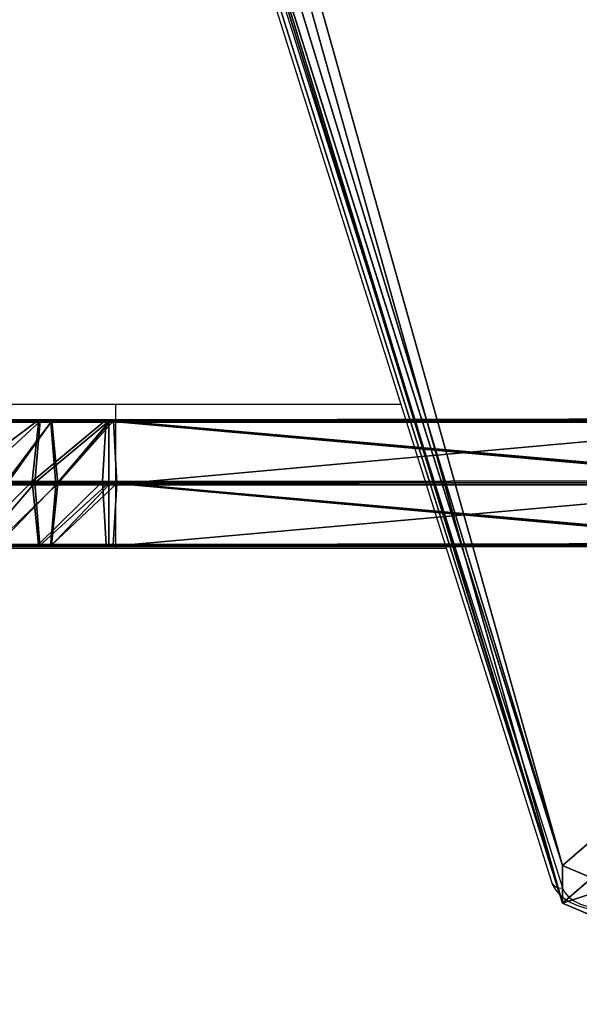
# Model space of a CAD drawing. Units: centimetres. Extents: x -434 to 484, y -386 to 329.
# Drawn here: x -56 to -41, y -182 to -156 of the extents above; entities that cross this region are included whole.
import ezdxf

# ---------------------------------------------------------------- set-up
doc = ezdxf.new("R2010")
doc.units = ezdxf.units.CM
doc.header["$LTSCALE"] = 2.54
doc.layers.get('0').update_dxf_attribs({"true_color": 0xff5454})
doc.layers.add('VP-EQ', color=7, linetype='Continuous', true_color=0x8a3492, plot=False)

# ---------------------------------------------------------------- blocks, each defined once
blk = doc.blocks.new('Grupuj_95')
at = {"color": 18, "true_color": 0x010101}
for p, q in [((40.105, 13.3, 3.134), (39.545, 11.972, 3.966)), ((40.105, 13.3, 3.134), (39.545, 11.972, 3.966)), ((41.1, 13.3, 3.805), (40.539, 11.972, 4.637)), ((41.1, 13.3, 3.805), (40.539, 11.972, 4.637)), ((39.545, 11.972, 3.966), (1.549, 0, 60.297)), ((39.545, 11.972, 3.966), (1.549, 0, 60.297)), ((40.539, 11.972, 4.637), (2.543, 0, 60.968)), ((40.539, 11.972, 4.637), (2.543, 0, 60.968)), ((40.539, 11.972, 4.637), (39.545, 11.972, 3.966)), ((40.539, 11.972, 4.637), (39.545, 11.972, 3.966))]:
    blk.add_line(p, q, dxfattribs=at)
at = {"color": 0}
mesh = blk.add_polyface(dxfattribs=at)
corners = [(1.037, 0.239, 61.055), (39.545, 11.972, 3.966), (1.549, 0, 60.297), (0.805, 1.088, 61.4), (0, 57.85, 62.593), (40.105, 13.3, 3.134), (38.788, 36.23, 5.087), (38.788, 59.43, 5.087), (0.253, 58.717, 62.218), (2.182, 59.154, 59.358), (0.743, 59.154, 61.492), (2.417, 59.319, 59.01), (2.486, 59.753, 58.907), (39.95, 82.436, 3.365), (2.486, 117.571, 58.907), (42.22, 105.153), (42.098, 106.265, 0.18), (41.59, 106.941, 0.933), (3.425, 118.979, 57.515), (2.812, 118.581, 58.424)]
mesh.append_faces([[corners[k] for k in face] for face in [(0, 1, 2), (9, 8, 10), (18, 14, 19)]], dxfattribs={"vtx0": -1, "color": 0})
mesh.append_faces([[corners[k] for k in face] for face in [(1, 4, 5), (5, 4, 6), (6, 4, 7), (7, 12, 13), (13, 14, 15), (15, 14, 16), (16, 14, 17), (17, 14, 18)]], dxfattribs={"vtx0": -1, "vtx1": -1, "color": 0})
mesh.append_faces([[corners[k] for k in face] for face in [(7, 8, 9)]], dxfattribs={"vtx0": -1, "vtx1": -1, "vtx2": -1, "color": 0})
mesh.append_faces([[corners[k] for k in face] for face in [(1, 0, 3), (1, 3, 4), (7, 4, 8), (7, 9, 11), (7, 11, 12), (13, 12, 14)]], dxfattribs={"vtx0": -1, "vtx2": -1, "color": 0})
mesh = blk.add_polyface(dxfattribs=at)
corners = [(40.539, 11.972, 4.637), (2.032, 0.239, 61.726), (2.543, 0, 60.968), (1.8, 1.088, 62.071), (0.995, 57.85, 63.264), (41.1, 13.3, 3.805), (39.783, 36.23, 5.758), (39.783, 59.43, 5.758), (1.248, 58.717, 62.889), (3.177, 59.154, 60.03), (1.737, 59.154, 62.163), (3.412, 59.319, 59.681), (3.481, 59.753, 59.578), (40.945, 82.436, 4.036), (3.481, 117.571, 59.578), (43.214, 105.153, 0.671), (43.093, 106.265, 0.851), (42.585, 106.941, 1.604), (4.42, 118.979, 58.186), (3.807, 118.581, 59.096)]
mesh.append_faces([[corners[k] for k in face] for face in [(0, 1, 2), (8, 9, 10), (14, 18, 19)]], dxfattribs={"vtx0": -1, "color": 0})
mesh.append_faces([[corners[k] for k in face] for face in [(1, 0, 3), (3, 0, 4), (4, 7, 8), (9, 7, 11), (11, 7, 12), (12, 13, 14)]], dxfattribs={"vtx0": -1, "vtx1": -1, "color": 0})
mesh.append_faces([[corners[k] for k in face] for face in [(8, 7, 9)]], dxfattribs={"vtx0": -1, "vtx1": -1, "vtx2": -1, "color": 0})
mesh.append_faces([[corners[k] for k in face] for face in [(4, 0, 5), (4, 5, 6), (4, 6, 7), (12, 7, 13), (14, 13, 15), (14, 15, 16), (14, 16, 17), (14, 17, 18)]], dxfattribs={"vtx0": -1, "vtx2": -1, "color": 0})
at = {"color": 18, "true_color": 0x010101}
mesh = blk.add_polyface(dxfattribs=at)
corners = [(40.105, 13.3, 3.134), (40.539, 11.972, 4.637), (39.545, 11.972, 3.966), (41.1, 13.3, 3.805)]
mesh.append_faces([[corners[k] for k in face] for face in [(0, 1, 2), (1, 0, 3)]], dxfattribs={"vtx0": -1, "color": 18})
mesh = blk.add_polyface(dxfattribs=at)
corners = [(40.539, 11.972, 4.637), (1.549, 0, 60.297), (39.545, 11.972, 3.966), (2.543, 0, 60.968)]
mesh.append_faces([[corners[k] for k in face] for face in [(0, 1, 2), (1, 0, 3)]], dxfattribs={"vtx0": -1, "color": 18})
blk = doc.blocks.new('Grupuj_98')
at = {"color": 8, "true_color": 0x6f7c7e}
blk.add_blockref('Grupuj_95', (60.922, 0.215), dxfattribs=at)
blk = doc.blocks.new('Komponent_31')
at = {"color": 0}
blk.add_blockref('Grupuj_98', (-0.418, 0.131, 0.009), dxfattribs=at)
blk = doc.blocks.new('Grupuj_119')
at = {"color": 0}
for p, q in [((0, 138.258, 0.972), (0, 119.961, 0.972)), ((0, 138.258, 0.972), (0, 119.961, 0.972)), ((0.026, 138.258, 2.872), (0.026, 119.961, 2.872)), ((0.026, 138.258, 2.872), (0.026, 119.961, 2.872)), ((1.633, 138.258), (1.633, 119.961)), ((1.633, 138.258), (1.633, 119.961)), ((1.684, 138.258, 3.8), (1.684, 119.961, 3.8)), ((1.684, 138.258, 3.8), (1.684, 119.961, 3.8)), ((3.291, 138.258, 0.928), (3.291, 119.961, 0.928)), ((3.291, 138.258, 0.928), (3.291, 119.961, 0.928)), ((3.316, 119.961, 2.828), (3.316, 138.258, 2.828)), ((3.316, 119.961, 2.828), (3.316, 138.258, 2.828)), ((0.026, 119.961, 2.872), (0, 119.961, 0.972)), ((0.026, 119.961, 2.872), (0, 119.961, 0.972)), ((0, 118.142, 1.122), (0, 119.961, 0.972)), ((0, 118.142, 1.122), (0, 119.961, 0.972)), ((0, 119.961, 0.972), (1.633, 119.961)), ((0, 119.961, 0.972), (1.633, 119.961)), ((0.026, 119.961, 2.872), (0.026, 118.422, 2.999)), ((1.684, 119.961, 3.8), (0.026, 119.961, 2.872)), ((0.026, 119.961, 2.872), (0.026, 118.422, 2.999)), ((1.684, 119.961, 3.8), (0.026, 119.961, 2.872)), ((1.633, 119.961), (1.633, 117.999, 0.162)), ((1.633, 119.961), (1.633, 117.999, 0.162)), ((1.633, 119.961), (3.291, 119.961, 0.928)), ((1.633, 119.961), (3.291, 119.961, 0.928)), ((3.316, 119.961, 2.828), (1.684, 119.961, 3.8)), ((1.684, 119.961, 3.8), (1.684, 118.559, 3.915)), ((1.684, 119.961, 3.8), (1.684, 118.559, 3.915)), ((3.316, 119.961, 2.828), (1.684, 119.961, 3.8)), ((3.291, 119.961, 0.928), (3.291, 118.136, 1.079)), ((3.291, 119.961, 0.928), (3.316, 119.961, 2.828)), ((3.291, 119.961, 0.928), (3.291, 118.136, 1.079)), ((3.291, 119.961, 0.928), (3.316, 119.961, 2.828)), ((3.316, 119.961, 2.828), (3.316, 118.416, 2.955)), ((3.316, 119.961, 2.828), (3.316, 118.416, 2.955)), ((0.026, 118.422, 2.999), (1.684, 118.559, 3.915)), ((0.026, 118.422, 2.999), (1.684, 118.559, 3.915)), ((1.684, 118.559, 3.915), (1.684, 117.185, 4.214)), ((1.684, 118.559, 3.915), (3.316, 118.416, 2.955)), ((1.684, 118.559, 3.915), (3.316, 118.416, 2.955)), ((1.684, 118.559, 3.915), (1.684, 117.185, 4.214)), ((0, 118.142, 1.122), (0.026, 118.422, 2.999)), ((0, 118.142, 1.122), (0.026, 118.422, 2.999)), ((0.026, 118.422, 2.999), (0.026, 116.989, 3.31)), ((0.026, 118.422, 2.999), (0.026, 116.989, 3.31)), ((3.316, 118.416, 2.955), (3.291, 118.136, 1.079)), ((3.316, 118.416, 2.955), (3.291, 118.136, 1.079)), ((3.316, 118.416, 2.955), (3.316, 116.979, 3.268)), ((3.316, 118.416, 2.955), (3.316, 116.979, 3.268)), ((0, 116.586, 1.46), (0, 118.142, 1.122)), ((0, 116.586, 1.46), (0, 118.142, 1.122)), ((1.633, 117.999, 0.162), (0, 118.142, 1.122)), ((1.633, 117.999, 0.162), (0, 118.142, 1.122)), ((3.291, 118.136, 1.079), (1.633, 117.999, 0.162)), ((3.291, 118.136, 1.079), (1.633, 117.999, 0.162)), ((1.633, 117.999, 0.162), (1.633, 116.381, 0.514)), ((1.633, 117.999, 0.162), (1.633, 116.381, 0.514)), ((3.291, 118.136, 1.079), (3.291, 116.577, 1.418)), ((3.291, 118.136, 1.079), (3.291, 116.577, 1.418)), ((1.683, 22.391, 33.174), (1.683, 20.381, 33.532)), ((1.683, 22.391, 33.174), (1.683, 20.381, 33.532)), ((0.025, 20.215, 32.622), (0.025, 22.062, 32.292)), ((0.025, 20.215, 32.622), (0.025, 22.062, 32.292)), ((3.316, 22.047, 32.251), (3.316, 20.207, 32.578)), ((3.316, 22.047, 32.251), (3.316, 20.207, 32.578)), ((0, 21.39, 30.488), (0, 19.876, 30.758)), ((0, 21.39, 30.488), (0, 19.876, 30.758)), ((3.291, 21.374, 30.446), (3.291, 19.868, 30.714)), ((3.291, 21.374, 30.446), (3.291, 19.868, 30.714)), ((1.633, 21.045, 29.565), (1.633, 19.702, 29.804)), ((1.633, 21.045, 29.565), (1.633, 19.702, 29.804)), ((1.683, 20.381, 33.532), (0.025, 20.215, 32.622)), ((1.683, 20.381, 33.532), (0.025, 20.215, 32.622)), ((3.316, 20.207, 32.578), (1.683, 20.381, 33.532)), ((1.683, 20.381, 33.532), (1.683, 18.521, 33.658)), ((1.683, 20.381, 33.532), (1.683, 18.521, 33.658)), ((3.316, 20.207, 32.578), (1.683, 20.381, 33.532)), ((0.025, 20.215, 32.622), (0, 19.876, 30.758)), ((0.025, 20.215, 32.622), (0, 19.876, 30.758)), ((0.025, 18.428, 32.742), (0.025, 20.215, 32.622)), ((0.025, 18.428, 32.742), (0.025, 20.215, 32.622)), ((3.291, 19.868, 30.714), (3.316, 20.207, 32.578)), ((3.291, 19.868, 30.714), (3.316, 20.207, 32.578)), ((3.316, 20.207, 32.578), (3.316, 18.424, 32.699)), ((3.316, 20.207, 32.578), (3.316, 18.424, 32.699)), ((0, 19.876, 30.758), (1.633, 19.702, 29.804)), ((0, 19.876, 30.758), (0, 18.301, 30.866)), ((0, 19.876, 30.758), (1.633, 19.702, 29.804)), ((0, 19.876, 30.758), (0, 18.301, 30.866)), ((1.633, 19.702, 29.804), (3.291, 19.868, 30.714)), ((1.633, 19.702, 29.804), (3.291, 19.868, 30.714)), ((3.291, 19.868, 30.714), (3.291, 18.304, 30.823)), ((3.291, 19.868, 30.714), (3.291, 18.304, 30.823)), ((1.633, 19.702, 29.804), (1.633, 18.143, 29.909)), ((1.633, 19.702, 29.804), (1.633, 18.143, 29.909)), ((1.683, 18.521, 33.658), (0.025, 18.428, 32.742)), ((1.683, 18.521, 33.658), (0.025, 18.428, 32.742)), ((3.316, 18.424, 32.699), (1.683, 18.521, 33.658)), ((1.683, 18.521, 33.658), (1.709, 0.116, 34.226)), ((1.683, 18.521, 33.658), (1.709, 0.116, 34.226)), ((3.316, 18.424, 32.699), (1.683, 18.521, 33.658)), ((0.012, 18.329, 31.751), (0, 18.301, 30.866)), ((0.012, 18.329, 31.751), (0, 18.301, 30.866)), ((0, 18.301, 30.866), (0, 18.24, 30.868)), ((0, 18.301, 30.866), (0, 18.24, 30.868)), ((0, 18.24, 30.868), (1.633, 18.143, 29.909)), ((0, 18.24, 30.868), (0.025, 0.027, 31.431)), ((0, 18.24, 30.868), (0.025, 0.027, 31.431)), ((0, 18.24, 30.868), (1.633, 18.143, 29.909)), ((0.025, 18.428, 32.742), (0.012, 18.329, 31.751)), ((0.025, 18.428, 32.742), (0.012, 18.329, 31.751)), ((0.025, 18.428, 32.742), (0.051, 0.085, 33.309)), ((0.025, 18.428, 32.742), (0.051, 0.085, 33.309)), ((1.633, 18.143, 29.909), (3.291, 18.235, 30.825)), ((1.633, 18.143, 29.909), (3.291, 18.235, 30.825)), ((3.291, 18.304, 30.823), (3.304, 18.335, 31.816)), ((3.291, 18.304, 30.823), (3.304, 18.335, 31.816)), ((3.291, 18.304, 30.823), (3.291, 18.235, 30.825)), ((3.291, 18.304, 30.823), (3.291, 18.235, 30.825)), ((3.291, 18.235, 30.825), (3.316, 0.031, 31.387)), ((3.291, 18.235, 30.825), (3.316, 0.031, 31.387)), ((3.304, 18.335, 31.816), (3.316, 18.424, 32.699)), ((3.304, 18.335, 31.816), (3.316, 18.424, 32.699)), ((3.342, 0.089, 33.266), (3.316, 18.424, 32.699)), ((3.342, 0.089, 33.266), (3.316, 18.424, 32.699)), ((1.633, 18.143, 29.909), (1.658, 0, 30.47)), ((1.633, 18.143, 29.909), (1.658, 0, 30.47))]:
    blk.add_line(p, q, dxfattribs=at)
mesh = blk.add_polyface(dxfattribs=at)
corners = [(0.026, 138.258, 2.872), (0, 119.961, 0.972), (0.026, 119.961, 2.872), (0, 138.258, 0.972)]
mesh.append_faces([[corners[k] for k in face] for face in [(0, 1, 2), (1, 0, 3)]], dxfattribs={"vtx0": -1, "color": 0})
mesh = blk.add_polyface(dxfattribs=at)
corners = [(1.633, 138.258), (0, 119.961, 0.972), (0, 138.258, 0.972), (1.633, 119.961)]
mesh.append_faces([[corners[k] for k in face] for face in [(0, 1, 2), (1, 0, 3)]], dxfattribs={"vtx0": -1, "color": 0})
mesh = blk.add_polyface(dxfattribs=at)
corners = [(1.684, 119.961, 3.8), (0.026, 138.258, 2.872), (0.026, 119.961, 2.872), (1.684, 138.258, 3.8)]
mesh.append_faces([[corners[k] for k in face] for face in [(0, 1, 2), (1, 0, 3)]], dxfattribs={"vtx0": -1, "color": 0})
mesh = blk.add_polyface(dxfattribs=at)
corners = [(3.291, 138.258, 0.928), (1.633, 119.961), (1.633, 138.258), (3.291, 119.961, 0.928)]
mesh.append_faces([[corners[k] for k in face] for face in [(0, 1, 2), (1, 0, 3)]], dxfattribs={"vtx0": -1, "color": 0})
mesh = blk.add_polyface(dxfattribs=at)
corners = [(3.316, 119.961, 2.828), (1.684, 138.258, 3.8), (1.684, 119.961, 3.8), (3.316, 138.258, 2.828)]
mesh.append_faces([[corners[k] for k in face] for face in [(0, 1, 2), (1, 0, 3)]], dxfattribs={"vtx0": -1, "color": 0})
mesh = blk.add_polyface(dxfattribs=at)
corners = [(3.291, 119.961, 0.928), (3.316, 138.258, 2.828), (3.316, 119.961, 2.828), (3.291, 138.258, 0.928)]
mesh.append_faces([[corners[k] for k in face] for face in [(0, 1, 2), (1, 0, 3)]], dxfattribs={"vtx0": -1, "color": 0})
mesh = blk.add_polyface(dxfattribs=at)
corners = [(0.026, 118.422, 2.999), (0, 119.961, 0.972), (0, 118.142, 1.122), (0.026, 119.961, 2.872)]
mesh.append_faces([[corners[k] for k in face] for face in [(0, 1, 2), (1, 0, 3)]], dxfattribs={"vtx0": -1, "color": 0})
mesh = blk.add_polyface(dxfattribs=at)
corners = [(0, 119.961, 0.972), (1.633, 117.999, 0.162), (0, 118.142, 1.122), (1.633, 119.961)]
mesh.append_faces([[corners[k] for k in face] for face in [(0, 1, 2), (1, 0, 3)]], dxfattribs={"vtx0": -1, "color": 0})
mesh = blk.add_polyface(dxfattribs=at)
corners = [(1.684, 118.559, 3.915), (0.026, 119.961, 2.872), (0.026, 118.422, 2.999), (1.684, 119.961, 3.8)]
mesh.append_faces([[corners[k] for k in face] for face in [(0, 1, 2), (1, 0, 3)]], dxfattribs={"vtx0": -1, "color": 0})
mesh = blk.add_polyface(dxfattribs=at)
corners = [(1.633, 119.961), (3.291, 118.136, 1.079), (1.633, 117.999, 0.162), (3.291, 119.961, 0.928)]
mesh.append_faces([[corners[k] for k in face] for face in [(0, 1, 2), (1, 0, 3)]], dxfattribs={"vtx0": -1, "color": 0})
mesh = blk.add_polyface(dxfattribs=at)
corners = [(3.316, 118.416, 2.955), (1.684, 119.961, 3.8), (1.684, 118.559, 3.915), (3.316, 119.961, 2.828)]
mesh.append_faces([[corners[k] for k in face] for face in [(0, 1, 2), (1, 0, 3)]], dxfattribs={"vtx0": -1, "color": 0})
mesh = blk.add_polyface(dxfattribs=at)
corners = [(3.291, 119.961, 0.928), (3.316, 118.416, 2.955), (3.291, 118.136, 1.079), (3.316, 119.961, 2.828)]
mesh.append_faces([[corners[k] for k in face] for face in [(0, 1, 2), (1, 0, 3)]], dxfattribs={"vtx0": -1, "color": 0})
mesh = blk.add_polyface(dxfattribs=at)
corners = [(1.684, 117.185, 4.214), (0.026, 118.422, 2.999), (0.026, 116.989, 3.31), (1.684, 118.559, 3.915)]
mesh.append_faces([[corners[k] for k in face] for face in [(0, 1, 2), (1, 0, 3)]], dxfattribs={"vtx0": -1, "color": 0})
mesh = blk.add_polyface(dxfattribs=at)
corners = [(3.316, 116.979, 3.268), (1.684, 118.559, 3.915), (1.684, 117.185, 4.214), (3.316, 118.416, 2.955)]
mesh.append_faces([[corners[k] for k in face] for face in [(0, 1, 2), (1, 0, 3)]], dxfattribs={"vtx0": -1, "color": 0})
mesh = blk.add_polyface(dxfattribs=at)
corners = [(0.013, 116.783, 2.364), (0, 116.586, 1.46), (0, 116.514, 1.483), (0, 118.142, 1.122), (0.026, 116.989, 3.31), (0.026, 118.422, 2.999)]
mesh.append_faces([[corners[k] for k in face] for face in [(0, 1, 2), (3, 4, 5)]], dxfattribs={"vtx0": -1, "color": 0})
mesh.append_faces([[corners[k] for k in face] for face in [(1, 0, 3)]], dxfattribs={"vtx0": -1, "vtx1": -1, "color": 0})
mesh.append_faces([[corners[k] for k in face] for face in [(3, 0, 4)]], dxfattribs={"vtx0": -1, "vtx2": -1, "color": 0})
mesh = blk.add_polyface(dxfattribs=at)
corners = [(3.291, 118.136, 1.079), (3.316, 116.979, 3.268), (3.291, 116.577, 1.418), (3.316, 118.416, 2.955)]
mesh.append_faces([[corners[k] for k in face] for face in [(0, 1, 2), (1, 0, 3)]], dxfattribs={"vtx0": -1, "color": 0})
mesh = blk.add_polyface(dxfattribs=at)
corners = [(0, 118.142, 1.122), (1.633, 116.381, 0.514), (0, 116.586, 1.46), (1.633, 117.999, 0.162)]
mesh.append_faces([[corners[k] for k in face] for face in [(0, 1, 2), (1, 0, 3)]], dxfattribs={"vtx0": -1, "color": 0})
mesh = blk.add_polyface(dxfattribs=at)
corners = [(1.633, 117.999, 0.162), (3.291, 116.577, 1.418), (1.633, 116.381, 0.514), (3.291, 118.136, 1.079)]
mesh.append_faces([[corners[k] for k in face] for face in [(0, 1, 2), (1, 0, 3)]], dxfattribs={"vtx0": -1, "color": 0})
mesh = blk.add_polyface(dxfattribs=at)
corners = [(1.683, 20.381, 33.532), (0.025, 22.062, 32.292), (0.025, 20.215, 32.622), (1.683, 22.391, 33.174)]
mesh.append_faces([[corners[k] for k in face] for face in [(0, 1, 2), (1, 0, 3)]], dxfattribs={"vtx0": -1, "color": 0})
mesh = blk.add_polyface(dxfattribs=at)
corners = [(3.316, 20.207, 32.578), (1.683, 22.391, 33.174), (1.683, 20.381, 33.532), (3.316, 22.047, 32.251)]
mesh.append_faces([[corners[k] for k in face] for face in [(0, 1, 2), (1, 0, 3)]], dxfattribs={"vtx0": -1, "color": 0})
mesh = blk.add_polyface(dxfattribs=at)
corners = [(0.025, 20.215, 32.622), (0, 21.39, 30.488), (0, 19.876, 30.758), (0.025, 22.062, 32.292)]
mesh.append_faces([[corners[k] for k in face] for face in [(0, 1, 2), (1, 0, 3)]], dxfattribs={"vtx0": -1, "color": 0})
mesh = blk.add_polyface(dxfattribs=at)
corners = [(3.291, 21.374, 30.446), (3.316, 20.207, 32.578), (3.291, 19.868, 30.714), (3.316, 22.047, 32.251)]
mesh.append_faces([[corners[k] for k in face] for face in [(0, 1, 2), (1, 0, 3)]], dxfattribs={"vtx0": -1, "color": 0})
mesh = blk.add_polyface(dxfattribs=at)
corners = [(0, 21.39, 30.488), (1.633, 19.702, 29.804), (0, 19.876, 30.758), (1.633, 21.045, 29.565)]
mesh.append_faces([[corners[k] for k in face] for face in [(0, 1, 2), (1, 0, 3)]], dxfattribs={"vtx0": -1, "color": 0})
mesh = blk.add_polyface(dxfattribs=at)
corners = [(1.633, 21.045, 29.565), (3.291, 19.868, 30.714), (1.633, 19.702, 29.804), (3.291, 21.374, 30.446)]
mesh.append_faces([[corners[k] for k in face] for face in [(0, 1, 2), (1, 0, 3)]], dxfattribs={"vtx0": -1, "color": 0})
mesh = blk.add_polyface(dxfattribs=at)
corners = [(1.683, 18.521, 33.658), (0.025, 20.215, 32.622), (0.025, 18.428, 32.742), (1.683, 20.381, 33.532)]
mesh.append_faces([[corners[k] for k in face] for face in [(0, 1, 2), (1, 0, 3)]], dxfattribs={"vtx0": -1, "color": 0})
mesh = blk.add_polyface(dxfattribs=at)
corners = [(3.316, 18.424, 32.699), (1.683, 20.381, 33.532), (1.683, 18.521, 33.658), (3.316, 20.207, 32.578)]
mesh.append_faces([[corners[k] for k in face] for face in [(0, 1, 2), (1, 0, 3)]], dxfattribs={"vtx0": -1, "color": 0})
mesh = blk.add_polyface(dxfattribs=at)
corners = [(0.012, 18.329, 31.751), (0, 19.876, 30.758), (0, 18.301, 30.866), (0.025, 18.428, 32.742), (0.025, 20.215, 32.622)]
mesh.append_faces([[corners[k] for k in face] for face in [(0, 1, 2), (1, 3, 4)]], dxfattribs={"vtx0": -1, "color": 0})
mesh.append_faces([[corners[k] for k in face] for face in [(1, 0, 3)]], dxfattribs={"vtx0": -1, "vtx2": -1, "color": 0})
mesh = blk.add_polyface(dxfattribs=at)
corners = [(3.291, 19.868, 30.714), (3.304, 18.335, 31.816), (3.291, 18.304, 30.823), (3.316, 18.424, 32.699), (3.316, 20.207, 32.578)]
mesh.append_faces([[corners[k] for k in face] for face in [(0, 1, 2), (3, 0, 4)]], dxfattribs={"vtx0": -1, "color": 0})
mesh.append_faces([[corners[k] for k in face] for face in [(1, 0, 3)]], dxfattribs={"vtx0": -1, "vtx1": -1, "color": 0})
mesh = blk.add_polyface(dxfattribs=at)
corners = [(0, 19.876, 30.758), (0, 18.24, 30.868), (0, 18.301, 30.866), (1.633, 18.143, 29.909), (1.633, 19.702, 29.804)]
mesh.append_faces([[corners[k] for k in face] for face in [(0, 1, 2), (3, 0, 4)]], dxfattribs={"vtx0": -1, "color": 0})
mesh.append_faces([[corners[k] for k in face] for face in [(1, 0, 3)]], dxfattribs={"vtx0": -1, "vtx1": -1, "color": 0})
mesh = blk.add_polyface(dxfattribs=at)
corners = [(3.291, 19.868, 30.714), (3.291, 18.304, 30.823), (1.633, 19.702, 29.804), (3.291, 18.235, 30.825), (1.633, 18.143, 29.909)]
mesh.append_faces([[corners[k] for k in face] for face in [(2, 3, 4)]], dxfattribs={"vtx0": -1, "color": 0})
mesh.append_faces([[corners[k] for k in face] for face in [(3, 2, 1)]], dxfattribs={"vtx0": -1, "vtx1": -1, "color": 0})
mesh.append_faces([[corners[k] for k in face] for face in [(0, 1, 2)]], dxfattribs={"vtx1": -1, "color": 0})
mesh = blk.add_polyface(dxfattribs=at)
corners = [(0.051, 0.085, 33.309), (1.683, 18.521, 33.658), (0.025, 18.428, 32.742), (1.709, 0.116, 34.226)]
mesh.append_faces([[corners[k] for k in face] for face in [(0, 1, 2), (1, 0, 3)]], dxfattribs={"vtx0": -1, "color": 0})
mesh = blk.add_polyface(dxfattribs=at)
corners = [(1.709, 0.116, 34.226), (3.316, 18.424, 32.699), (1.683, 18.521, 33.658), (3.342, 0.089, 33.266)]
mesh.append_faces([[corners[k] for k in face] for face in [(0, 1, 2), (1, 0, 3)]], dxfattribs={"vtx0": -1, "color": 0})
mesh = blk.add_polyface(dxfattribs=at)
corners = [(0.051, 0.085, 33.309), (0, 18.24, 30.868), (0.025, 0.027, 31.431), (0.025, 18.428, 32.742), (0.012, 18.329, 31.751), (0, 18.301, 30.866)]
mesh.append_faces([[corners[k] for k in face] for face in [(0, 1, 2), (1, 4, 5)]], dxfattribs={"vtx0": -1, "color": 0})
mesh.append_faces([[corners[k] for k in face] for face in [(1, 0, 3), (1, 3, 4)]], dxfattribs={"vtx0": -1, "vtx2": -1, "color": 0})
mesh = blk.add_polyface(dxfattribs=at)
corners = [(1.633, 18.143, 29.909), (0.025, 0.027, 31.431), (0, 18.24, 30.868), (1.658, 0, 30.47)]
mesh.append_faces([[corners[k] for k in face] for face in [(0, 1, 2), (1, 0, 3)]], dxfattribs={"vtx0": -1, "color": 0})
mesh = blk.add_polyface(dxfattribs=at)
corners = [(3.291, 18.235, 30.825), (1.658, 0, 30.47), (1.633, 18.143, 29.909), (3.316, 0.031, 31.387)]
mesh.append_faces([[corners[k] for k in face] for face in [(0, 1, 2), (1, 0, 3)]], dxfattribs={"vtx0": -1, "color": 0})
mesh = blk.add_polyface(dxfattribs=at)
corners = [(3.291, 18.235, 30.825), (3.342, 0.089, 33.266), (3.316, 0.031, 31.387), (3.304, 18.335, 31.816), (3.316, 18.424, 32.699), (3.291, 18.304, 30.823)]
mesh.append_faces([[corners[k] for k in face] for face in [(0, 1, 2), (1, 3, 4), (3, 0, 5)]], dxfattribs={"vtx0": -1, "color": 0})
mesh.append_faces([[corners[k] for k in face] for face in [(1, 0, 3)]], dxfattribs={"vtx0": -1, "vtx1": -1, "vtx2": -1, "color": 0})
blk = doc.blocks.new('Komponent_15')
at = {"color": 0}
blk.add_blockref('Grupuj_119', (0.36, 0.342, 4.138), dxfattribs=at)
blk = doc.blocks.new('Komponent_21')
at = {"color": 253, "true_color": 0xa8a8a8, "extrusion": (-8.9623e-21, 1.49008e-08, -1)}
for p, rotation in [((0, -6.5, -42.036), 89.99999999996555), ((-139, -2.494, -188.389), 269.9999999999656)]:
    blk.add_blockref('Komponent_15', p, dxfattribs=dict(at, rotation=rotation))
blk = doc.blocks.new('Grupuj_4')
at = {"color": 0, "rotation": 270}
blk.add_blockref('Komponent_31', (230.952, 138.348, 310.318), dxfattribs=at)
at = {"color": 18, "true_color": 0x050505, "extrusion": (0, 0, -1), "zscale": -1}
blk.add_blockref('Komponent_21', (-249.987, 52.906, -37.143), dxfattribs=at)
blk = doc.blocks.new('17122')
at = {"layer": 'VP-EQ', "color": 0, "linetype": 'Continuous', "lineweight": 25}
for p, q in [((1957.43, 27.292), (1969.344, -10.491)), ((1957.716, 27.133), (1969.63, -10.65)), ((1957.821, 2.133), (1954.49, 2.133)), ((1965.363, 2.133), (1957.821, 2.133)), ((1957.821, 2.133), (1957.821, 0.233)), ((1957.821, 0.233), (1957.821, -1.667)), ((1954.49, -1.667), (1957.821, -1.667)), ((1957.821, -1.667), (1966.561, -1.667))]:
    blk.add_line(p, q, dxfattribs=at)
at = {"layer": 'VP-EQ', "color": 0, "linetype": 'Continuous', "lineweight": 25, "flags": 128}
for points in [[(1969.344, -10.491), (1969.381, -10.585), (1969.458, -10.714), (1969.561, -10.833), (1969.692, -10.942), (1969.849, -11.038), (1970.027, -11.119), (1970.223, -11.181), (1970.429, -11.225), (1970.643, -11.25), (1970.86, -11.255), (1971.002, -11.248)], [(1969.63, -10.65), (1969.691, -10.774), (1969.794, -10.889), (1969.934, -10.991), (1970.106, -11.076), (1970.304, -11.141), (1970.521, -11.184), (1970.749, -11.203), (1970.978, -11.198)]]:
    blk.add_lwpolyline(points, dxfattribs=at)
at = {"layer": 'VP-EQ', "color": 0, "linetype": 'Continuous', "lineweight": 25}
blk.add_arc((1969.582, -10.399), 0.255, 201.2033, 280.8315, dxfattribs=at)
blk = doc.blocks.new('17122 2d')
at = {"layer": 'VP-EQ', "color": 0}
blk.add_blockref('17122', (94.851, 24.542), dxfattribs=at)

msp = doc.modelspace()

# ---------------------------------------------------------------- block references
at = {"color": 0}
msp.add_blockref('Grupuj_4', (-284.665, -217.052), dxfattribs=at)
at = {"layer": 'VP-EQ', "color": 0}
msp.add_blockref('17122 2d', (-2105.875, -193.236), dxfattribs=at)

doc.saveas('drawing.dxf')
